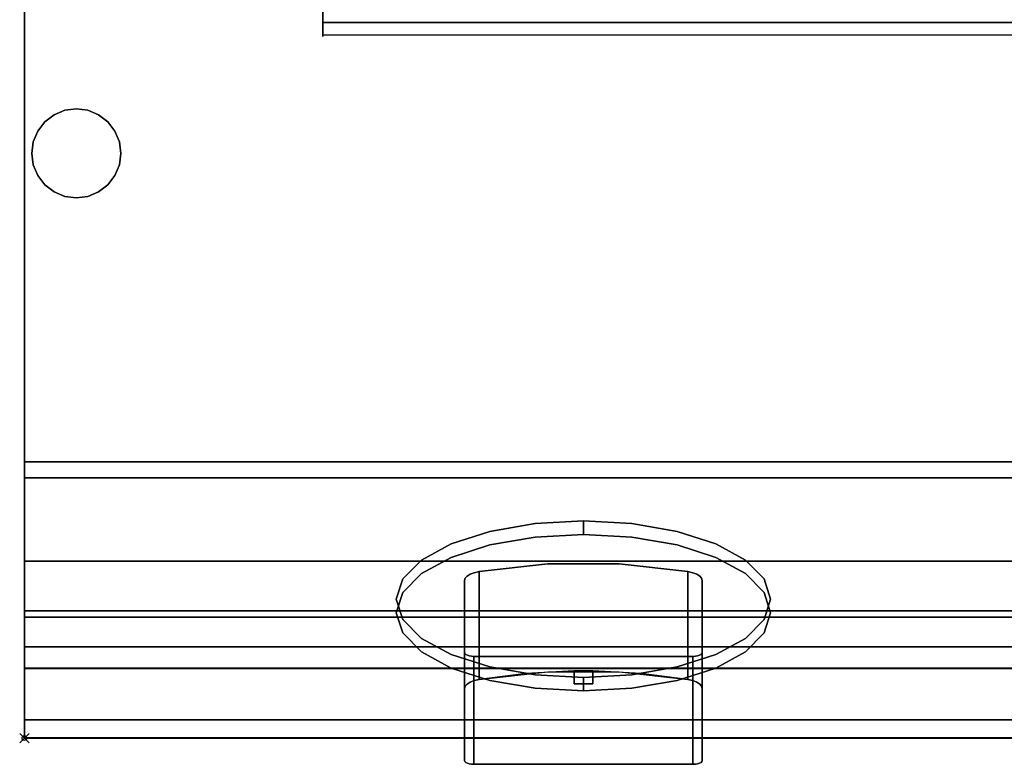
# Model space of a CAD drawing. Units: millimetres. Extents: x -1 to 1210, y -921 to 37.
# Drawn here: x -1 to 209, y -921 to -761 of the extents above; entities that cross this region are included whole.
import ezdxf

# ---------------------------------------------------------------- set-up
doc = ezdxf.new("R2010")
doc.units = ezdxf.units.MM
doc.header["$PDMODE"] = 35
for name, color, linetype in [('IQ_200_2D', 1, 'Continuous'), ('IQ_200_3D', 1, 'Continuous'), ('IQ_204_2D', 7, 'Continuous'), ('IQ_204_3D', 7, 'Continuous'), ('IQ_BLACK_3D', 250, 'Continuous'), ('IQ_INS_3D', 3, 'Continuous'), ('IQ_WHITE_3D', 7, 'Continuous')]:
    doc.layers.add(name, color=color, linetype=linetype)

msp = doc.modelspace()

# ---------------------------------------------------------------- linework, layer by layer
at = {"layer": 'IQ_200_2D'}
for q in [(0, 0), (1200, -915)]:
    msp.add_line((0, -915), q, dxfattribs=at)
at = {"layer": 'IQ_200_3D'}
for points in [[(1200, -855.96, 650), (0, -855.96, 650), (0, -0.25, 650), (1200, -0.25, 650)], [(1200, -855.96, 660.2), (0, -855.96, 660.2), (0, -855.96, 650), (1200, -855.96, 650)], [(1200, -911.1, 654.41), (0, -911.1, 654.41), (0, -855.96, 660.2), (1200, -855.96, 660.2)], [(1200, -889.15, 842), (0, -889.15, 842), (0, -859.37, 812.22), (1200, -859.37, 812.22)], [(1200, -859.37, 812.22), (0, -859.37, 812.22), (0, -914.96, 691.44), (1200, -914.96, 691.44)], [(1200, -887.8, 891.85), (0, -887.8, 891.85), (0, -900.11, 845.89), (1200, -900.11, 845.89)], [(1200, -895.51, 840.87), (0, -895.51, 840.87), (0, -889.15, 842), (1200, -889.15, 842)], [(1200, -914.96, 691.44), (0, -914.96, 691.44), (0, -914.96, 657.89), (1200, -914.96, 657.89)]]:
    msp.add_3dface(points, dxfattribs=at)
for points, invisible_edges in [([(0, -80.64, 900), (0, -79.23, 900.19), (0, -0.25, 650), (0, -859.37, 812.22)], 14), ([(0, -855.96, 660.2), (0, -0.25, 650), (0, -0.25, 650), (0, -855.96, 650)], 1), ([(0, -855.96, 660.2), (0, -914.96, 691.44), (0, -859.37, 812.22), (0, -0.25, 650)], 13), ([(0, -877.17, 900), (0, -80.64, 900), (0, -859.37, 812.22), (0, -889.15, 842)], 10), ([(60.65, -744, 900), (60.65, -90, 900), (0, -80.64, 900), (0, -877.17, 900)], 10), ([(1200, -877.17, 900), (1139.35, -744, 900), (60.65, -744, 900), (0, -877.17, 900)], 5), ([(0, -855.96, 660.2), (0, -911.1, 654.41), (0, -914.96, 691.44)], 14), ([(0, -880.02, 899.63), (0, -877.17, 900), (0, -887.8, 891.85), (0, -882.67, 898.53)], 6), ([(0, -889.15, 842), (0, -900.11, 845.89), (0, -887.8, 891.85), (0, -877.17, 900)], 13), ([(1200, -877.17, 900), (0, -877.17, 900), (0, -880.02, 899.63), (1200, -880.02, 899.63)], 4), ([(1200, -880.02, 899.63), (0, -880.02, 899.63), (0, -882.67, 898.53), (1200, -882.67, 898.53)], 5), ([(0, -884.95, 896.78), (0, -882.67, 898.53), (0, -887.8, 891.85), (0, -886.7, 894.5)], 2), ([(1200, -882.67, 898.53), (0, -882.67, 898.53), (0, -884.95, 896.78), (1200, -884.95, 896.78)], 5), ([(1200, -884.95, 896.78), (0, -884.95, 896.78), (0, -886.7, 894.5), (1200, -886.7, 894.5)], 5), ([(1200, -886.7, 894.5), (0, -886.7, 894.5), (0, -887.8, 891.85), (1200, -887.8, 891.85)], 1), ([(0, -900.11, 845.89), (0, -889.15, 842), (0, -895.51, 840.87), (0, -896.52, 840.83)], 9), ([(1200, -896.52, 840.83), (0, -896.52, 840.83), (0, -895.51, 840.87), (1200, -895.51, 840.87)], 1), ([(0, -897.51, 841.03), (0, -898.42, 841.47), (0, -900.11, 845.89), (0, -896.52, 840.83)], 6), ([(1200, -897.51, 841.03), (0, -897.51, 841.03), (0, -896.52, 840.83), (1200, -896.52, 840.83)], 5), ([(1200, -898.42, 841.47), (0, -898.42, 841.47), (0, -897.51, 841.03), (1200, -897.51, 841.03)], 5), ([(0, -899.19, 842.12), (0, -900.11, 845.89), (0, -898.42, 841.47)], 3), ([(0, -898.42, 841.47), (1200, -898.42, 841.47), (1200, -899.19, 842.12), (0, -899.19, 842.12)], 5), ([(0, -899.77, 842.95), (0, -900.13, 843.89), (0, -900.11, 845.89), (0, -899.19, 842.12)], 6), ([(1200, -899.77, 842.95), (0, -899.77, 842.95), (0, -899.19, 842.12), (1200, -899.19, 842.12)], 5), ([(1200, -900.13, 843.89), (0, -900.13, 843.89), (0, -899.77, 842.95), (1200, -899.77, 842.95)], 5), ([(0, -900.11, 845.89), (0, -900.13, 843.89), (0, -900.25, 844.89)], 1), ([(1200, -900.11, 845.89), (0, -900.11, 845.89), (0, -900.25, 844.89), (1200, -900.25, 844.89)], 4), ([(1200, -900.25, 844.89), (0, -900.25, 844.89), (0, -900.13, 843.89), (1200, -900.13, 843.89)], 5), ([(0, -914.96, 657.89), (0, -914.96, 691.44), (0, -911.1, 654.41), (0, -911.93, 654.42)], 10), ([(1200, -911.93, 654.42), (0, -911.93, 654.42), (0, -911.1, 654.41)], 13), ([(0, -911.1, 654.41), (1200, -911.1, 654.41), (1200, -911.93, 654.42)], 12), ([(0, -914.96, 657.89), (0, -911.93, 654.42), (0, -912.74, 654.63), (0, -913.48, 655.03)], 9), ([(1200, -912.74, 654.63), (0, -912.74, 654.63), (0, -911.93, 654.42), (1200, -911.93, 654.42)], 5), ([(1200, -913.48, 655.03), (0, -913.48, 655.03), (0, -912.74, 654.63), (1200, -912.74, 654.63)], 5), ([(0, -913.48, 655.03), (0, -914.1, 655.59), (0, -914.96, 657.89)], 14), ([(1200, -914.1, 655.59), (0, -914.1, 655.59), (0, -913.48, 655.03), (1200, -913.48, 655.03)], 5), ([(0, -914.57, 656.28), (0, -914.86, 657.06), (0, -914.96, 657.89), (0, -914.1, 655.59)], 4), ([(1200, -914.57, 656.28), (0, -914.57, 656.28), (0, -914.1, 655.59), (1200, -914.1, 655.59)], 5), ([(1200, -914.86, 657.06), (0, -914.86, 657.06), (0, -914.57, 656.28), (1200, -914.57, 656.28)], 5), ([(1200, -914.96, 657.89), (0, -914.96, 657.89), (0, -914.86, 657.06), (1200, -914.86, 657.06)], 4)]:
    msp.add_3dface(points, dxfattribs=dict(at, invisible_edges=invisible_edges))
at = {"layer": 'IQ_204_2D'}
for p, q in [((63.81, -764.75), (63.81, -137.75)), ((414.08, -764.75), (63.81, -764.75)), ((0, -900), (1200, -900))]:
    msp.add_line(p, q, dxfattribs=at)
at = {"layer": 'IQ_204_3D'}
for points, invisible_edges in [([(63.81, -744, 900), (63.81, -762, 900), (63.81, -744.05, 906), (63.81, -743.26, 905.9)], 10), ([(63.81, -762.02, 906), (63.81, -744.05, 906), (63.81, -762, 900), (63.81, -763.5, 900.4)], 14), ([(414.08, -762.78, 900.1), (63.81, -762.78, 900.1), (63.81, -762, 900), (414.08, -762, 900)], 1), ([(63.81, -763.5, 900.4), (63.81, -762, 900), (63.81, -762.78, 900.1)], 1), ([(414.08, -762.02, 906), (63.81, -762.02, 906), (63.81, -762.79, 905.89), (414.08, -762.79, 905.89)], 4), ([(63.81, -762.02, 906), (63.81, -763.5, 900.4), (63.81, -764.12, 900.88), (63.81, -764.6, 901.5)], 9), ([(63.81, -762.02, 906), (63.81, -764.6, 901.5), (63.81, -764.9, 902.22), (63.81, -765, 902.99)], 9), ([(63.81, -764.13, 905.11), (63.81, -763.51, 905.59), (63.81, -762.79, 905.89), (63.81, -762.02, 906)], 8), ([(63.81, -764.6, 904.49), (63.81, -764.13, 905.11), (63.81, -762.02, 906), (63.81, -764.9, 903.77)], 6), ([(63.81, -762.02, 906), (63.81, -765, 902.99), (63.81, -764.9, 903.77)], 13), ([(414.08, -763.5, 900.4), (63.81, -763.5, 900.4), (63.81, -762.78, 900.1), (414.08, -762.78, 900.1)], 5), ([(414.08, -762.79, 905.89), (63.81, -762.79, 905.89), (63.81, -763.51, 905.59), (414.08, -763.51, 905.59)], 5), ([(414.08, -764.12, 900.88), (63.81, -764.12, 900.88), (63.81, -763.5, 900.4), (414.08, -763.5, 900.4)], 5), ([(414.08, -764.13, 905.11), (414.08, -763.51, 905.59), (63.81, -763.51, 905.59), (63.81, -764.13, 905.11)], 10), ([(414.08, -764.6, 901.5), (63.81, -764.6, 901.5), (63.81, -764.12, 900.88), (414.08, -764.12, 900.88)], 5), ([(63.81, -764.13, 905.11), (63.81, -764.6, 904.49), (414.08, -764.6, 904.49), (414.08, -764.13, 905.11)], 10), ([(414.08, -764.6, 904.49), (63.81, -764.6, 904.49), (63.81, -764.9, 903.77), (414.08, -764.9, 903.77)], 5), ([(414.08, -764.9, 902.22), (63.81, -764.9, 902.22), (63.81, -764.6, 901.5), (414.08, -764.6, 901.5)], 5), ([(414.08, -764.9, 903.77), (63.81, -764.9, 903.77), (63.81, -765, 902.99), (414.08, -765, 902.99)], 5), ([(63.81, -764.9, 902.22), (414.08, -764.9, 902.22), (414.08, -765, 902.99), (63.81, -765, 902.99)], 5), ([(8.65, -780.8, 626.19), (11.11, -780.48, 626.19), (13.58, -780.8, 626.19), (13.58, -799.2, 626.19)], 12), ([(11.11, -780.48, 626.19), (8.65, -780.8, 626.19), (8.65, -780.8, 650), (11.11, -780.48, 650)], 10), ([(11.11, -780.48, 650), (13.58, -780.8, 650), (13.58, -780.8, 626.19), (11.11, -780.48, 626.19)], 10), ([(4.38, -783.26, 626.19), (6.35, -781.75, 626.19), (8.65, -780.8, 626.19), (13.58, -799.2, 626.19)], 12), ([(6.35, -781.75, 626.19), (4.38, -783.26, 626.19), (4.38, -783.26, 650), (6.35, -781.75, 650)], 10), ([(8.65, -780.8, 626.19), (6.35, -781.75, 626.19), (6.35, -781.75, 650), (8.65, -780.8, 650)], 10), ([(17.85, -783.26, 626.19), (13.58, -780.8, 626.19), (15.87, -781.75, 626.19)], 1), ([(17.85, -783.26, 626.19), (19.36, -785.24, 626.19), (20.31, -787.53, 626.19), (13.58, -780.8, 626.19)], 12), ([(13.58, -799.2, 626.19), (13.58, -780.8, 626.19), (20.31, -787.53, 626.19), (20.64, -790, 626.19)], 11), ([(15.87, -781.75, 626.19), (13.58, -780.8, 626.19), (13.58, -780.8, 650), (15.87, -781.75, 650)], 10), ([(17.85, -783.26, 626.19), (15.87, -781.75, 626.19), (15.87, -781.75, 650), (17.85, -783.26, 650)], 10), ([(1.59, -790, 626.19), (1.91, -787.53, 626.19), (2.86, -785.24, 626.19), (4.38, -783.26, 626.19)], 8), ([(4.38, -783.26, 626.19), (2.86, -785.24, 626.19), (2.86, -785.24, 650), (4.38, -783.26, 650)], 10), ([(19.36, -785.24, 626.19), (17.85, -783.26, 626.19), (17.85, -783.26, 650), (19.36, -785.24, 650)], 10), ([(2.86, -785.24, 626.19), (1.91, -787.53, 626.19), (1.91, -787.53, 650), (2.86, -785.24, 650)], 10), ([(20.31, -787.53, 626.19), (19.36, -785.24, 626.19), (19.36, -785.24, 650), (20.31, -787.53, 650)], 10), ([(1.59, -790, 650), (1.91, -787.53, 650), (1.91, -787.53, 626.19), (1.59, -790, 626.19)], 2), ([(20.64, -790, 626.19), (20.31, -787.53, 626.19), (20.31, -787.53, 650), (20.64, -790, 650)], 2), ([(1.91, -792.47, 626.19), (1.59, -790, 626.19), (6.35, -798.25, 626.19)], 14), ([(1.59, -790, 626.19), (1.91, -792.47, 626.19), (1.91, -792.47, 650), (1.59, -790, 650)], 2), ([(13.58, -799.2, 626.19), (20.64, -790, 626.19), (20.31, -792.47, 626.19), (19.36, -794.76, 626.19)], 9), ([(20.64, -790, 650), (20.31, -792.47, 650), (20.31, -792.47, 626.19), (20.64, -790, 626.19)], 2), ([(6.35, -798.25, 626.19), (4.38, -796.74, 626.19), (2.86, -794.76, 626.19), (1.91, -792.47, 626.19)], 8), ([(1.91, -792.47, 626.19), (2.86, -794.76, 626.19), (2.86, -794.76, 650), (1.91, -792.47, 650)], 10), ([(19.36, -794.76, 626.19), (20.31, -792.47, 626.19), (20.31, -792.47, 650), (19.36, -794.76, 650)], 10), ([(2.86, -794.76, 626.19), (4.38, -796.74, 626.19), (4.38, -796.74, 650), (2.86, -794.76, 650)], 10), ([(17.85, -796.74, 626.19), (15.87, -798.25, 626.19), (13.58, -799.2, 626.19), (19.36, -794.76, 626.19)], 4), ([(17.85, -796.74, 626.19), (19.36, -794.76, 626.19), (19.36, -794.76, 650), (17.85, -796.74, 650)], 10), ([(4.38, -796.74, 626.19), (6.35, -798.25, 626.19), (6.35, -798.25, 650), (4.38, -796.74, 650)], 10), ([(15.87, -798.25, 626.19), (17.85, -796.74, 626.19), (17.85, -796.74, 650), (15.87, -798.25, 650)], 10), ([(8.65, -799.2, 626.19), (6.35, -798.25, 626.19), (13.58, -799.2, 626.19), (11.11, -799.52, 626.19)], 2), ([(6.35, -798.25, 626.19), (8.65, -799.2, 626.19), (8.65, -799.2, 650), (6.35, -798.25, 650)], 10), ([(11.11, -799.52, 650), (8.65, -799.2, 650), (8.65, -799.2, 626.19), (11.11, -799.52, 626.19)], 10), ([(11.11, -799.52, 626.19), (13.58, -799.2, 626.19), (13.58, -799.2, 650), (11.11, -799.52, 650)], 10), ([(13.58, -799.2, 626.19), (15.87, -798.25, 626.19), (15.87, -798.25, 650), (13.58, -799.2, 650)], 10)]:
    msp.add_3dface(points, dxfattribs=dict(at, invisible_edges=invisible_edges))
for points in [[(414.08, -762, 900), (63.81, -762, 900), (63.81, -744, 900), (414.08, -744, 900)], [(414.08, -744.05, 906), (63.81, -744.05, 906), (63.81, -762.02, 906), (414.08, -762.02, 906)]]:
    msp.add_3dface(points, dxfattribs=at)
at = {"layer": 'IQ_BLACK_3D'}
for points, invisible_edges in [([(119.49, -868.6, 792.17), (109.14, -869.17, 790.93), (109.14, -872.06, 792.25), (119.49, -871.49, 793.49)], 2), ([(119.49, -868.6, 792.17), (129.84, -869.17, 790.93), (109.14, -869.17, 790.93)], 2), ([(119.49, -871.49, 793.49), (129.84, -872.06, 792.25), (129.84, -869.17, 790.93), (119.49, -868.6, 792.17)], 2), ([(109.14, -901.48, 720.73), (84.85, -876.96, 774), (99.49, -870.84, 787.3)], 15), ([(99.49, -870.84, 787.3), (84.85, -876.96, 774), (91.21, -873.5, 781.52)], 1), ([(99.49, -870.84, 787.3), (91.21, -873.5, 781.52), (91.21, -876.38, 782.85)], 14), ([(91.21, -876.38, 782.85), (99.49, -873.73, 788.63), (99.49, -870.84, 787.3)], 14), ([(99.49, -870.84, 787.3), (99.49, -873.73, 788.63), (109.14, -869.17, 790.93)], 3), ([(109.14, -869.17, 790.93), (99.49, -873.73, 788.63), (109.14, -872.06, 792.25)], 13), ([(99.49, -870.84, 787.3), (109.14, -869.17, 790.93), (158.13, -881, 765.23)], 14), ([(99.49, -870.84, 787.3), (158.13, -881, 765.23), (109.14, -901.48, 720.73)], 15), ([(109.14, -869.17, 790.93), (129.84, -869.17, 790.93), (158.13, -881, 765.23)], 15), ([(129.84, -872.06, 792.25), (139.49, -870.84, 787.3), (129.84, -869.17, 790.93)], 13), ([(147.78, -873.5, 781.52), (129.84, -869.17, 790.93), (139.49, -870.84, 787.3)], 1), ([(147.78, -873.5, 781.52), (158.13, -881, 765.23), (129.84, -869.17, 790.93)], 15), ([(139.49, -873.73, 788.63), (139.49, -870.84, 787.3), (129.84, -872.06, 792.25)], 3), ([(139.49, -873.73, 788.63), (147.78, -873.5, 781.52), (139.49, -870.84, 787.3)], 13), ([(84.85, -879.85, 775.33), (109.14, -872.06, 792.25), (99.49, -873.73, 788.63)], 13), ([(109.14, -872.06, 792.25), (84.85, -879.85, 775.33), (109.14, -904.36, 722.06)], 15), ([(119.49, -871.49, 793.49), (109.14, -904.36, 722.06), (129.84, -872.06, 792.25)], 3), ([(109.14, -904.36, 722.06), (119.49, -871.49, 793.49), (109.14, -872.06, 792.25)], 13), ([(158.13, -883.88, 766.56), (129.84, -872.06, 792.25), (109.14, -904.36, 722.06)], 15), ([(158.13, -883.88, 766.56), (147.78, -876.38, 782.85), (129.84, -872.06, 792.25)], 15), ([(129.84, -872.06, 792.25), (147.78, -876.38, 782.85), (139.49, -873.73, 788.63)], 1), ([(84.85, -879.85, 775.33), (91.21, -873.5, 781.52), (84.85, -876.96, 774)], 13), ([(91.21, -876.38, 782.85), (91.21, -873.5, 781.52), (84.85, -879.85, 775.33)], 3), ([(84.85, -879.85, 775.33), (99.49, -873.73, 788.63), (91.21, -876.38, 782.85)], 1), ([(139.49, -873.73, 788.63), (147.78, -876.38, 782.85), (147.78, -873.5, 781.52)], 14), ([(154.13, -876.96, 774), (147.78, -873.5, 781.52), (147.78, -876.38, 782.85)], 14), ([(147.78, -873.5, 781.52), (154.13, -876.96, 774), (158.13, -881, 765.23)], 12), ([(79.49, -885.33, 755.83), (80.85, -881, 765.23), (84.85, -876.96, 774)], 12), ([(80.85, -889.65, 746.43), (79.49, -885.33, 755.83), (84.85, -876.96, 774)], 14), ([(84.85, -876.96, 774), (80.85, -881, 765.23), (80.85, -883.88, 766.56), (84.85, -879.85, 775.33)], 10), ([(80.85, -889.65, 746.43), (84.85, -876.96, 774), (109.14, -901.48, 720.73)], 15), ([(154.13, -876.96, 774), (147.78, -876.38, 782.85), (154.13, -879.85, 775.33)], 13), ([(158.13, -883.88, 766.56), (154.13, -879.85, 775.33), (147.78, -876.38, 782.85)], 12), ([(158.13, -881, 765.23), (154.13, -876.96, 774), (154.13, -879.85, 775.33), (158.13, -883.88, 766.56)], 10), ([(84.85, -879.85, 775.33), (80.85, -883.88, 766.56), (79.49, -888.21, 757.16)], 12), ([(109.14, -904.36, 722.06), (84.85, -879.85, 775.33), (79.49, -888.21, 757.16)], 15), ([(79.49, -888.21, 757.16), (80.85, -883.88, 766.56), (80.85, -881, 765.23), (79.49, -885.33, 755.83)], 10), ([(158.13, -881, 765.23), (154.13, -893.69, 737.66), (109.14, -901.48, 720.73)], 15), ([(158.13, -881, 765.23), (158.13, -889.65, 746.43), (154.13, -893.69, 737.66)], 13), ([(159.49, -885.33, 755.83), (158.13, -881, 765.23), (158.13, -883.88, 766.56), (159.49, -888.21, 757.16)], 10), ([(159.49, -885.33, 755.83), (158.13, -889.65, 746.43), (158.13, -881, 765.23)], 2), ([(79.49, -885.33, 755.83), (80.85, -889.65, 746.43), (80.85, -892.54, 747.75), (79.49, -888.21, 757.16)], 10), ([(154.13, -896.57, 738.99), (158.13, -883.88, 766.56), (109.14, -904.36, 722.06)], 15), ([(158.13, -883.88, 766.56), (154.13, -896.57, 738.99), (158.13, -892.54, 747.75)], 13), ([(158.13, -883.88, 766.56), (158.13, -892.54, 747.75), (159.49, -888.21, 757.16)], 1), ([(159.49, -888.21, 757.16), (158.13, -892.54, 747.75), (158.13, -889.65, 746.43), (159.49, -885.33, 755.83)], 10), ([(79.49, -888.21, 757.16), (80.85, -892.54, 747.75), (109.14, -904.36, 722.06)], 14), ([(84.85, -893.69, 737.66), (84.85, -896.57, 738.99), (80.85, -889.65, 746.43)], 3), ([(84.85, -896.57, 738.99), (80.85, -892.54, 747.75), (80.85, -889.65, 746.43)], 14), ([(99.49, -899.81, 724.36), (84.85, -893.69, 737.66), (80.85, -889.65, 746.43)], 13), ([(80.85, -889.65, 746.43), (109.14, -901.48, 720.73), (99.49, -899.81, 724.36)], 13), ([(158.13, -892.54, 747.75), (154.13, -893.69, 737.66), (158.13, -889.65, 746.43)], 13), ([(91.21, -900.04, 731.46), (80.85, -892.54, 747.75), (84.85, -896.57, 738.99)], 1), ([(80.85, -892.54, 747.75), (91.21, -900.04, 731.46), (109.14, -904.36, 722.06)], 15), ([(84.85, -893.69, 737.66), (91.21, -897.15, 730.14), (91.21, -900.04, 731.46), (84.85, -896.57, 738.99)], 10), ([(84.85, -893.69, 737.66), (99.49, -899.81, 724.36), (91.21, -897.15, 730.14)], 1), ([(109.14, -901.48, 720.73), (154.13, -893.69, 737.66), (119.49, -902.05, 719.49)], 3), ([(154.13, -893.69, 737.66), (147.78, -897.15, 730.14), (119.49, -902.05, 719.49)], 14), ([(147.78, -897.15, 730.14), (154.13, -893.69, 737.66), (154.13, -896.57, 738.99), (147.78, -900.04, 731.46)], 10), ([(158.13, -892.54, 747.75), (154.13, -896.57, 738.99), (154.13, -893.69, 737.66)], 14), ([(91.21, -897.15, 730.14), (99.49, -899.81, 724.36), (99.49, -902.69, 725.69), (91.21, -900.04, 731.46)], 10), ([(119.49, -904.93, 720.82), (154.13, -896.57, 738.99), (109.14, -904.36, 722.06)], 3), ([(119.49, -904.93, 720.82), (147.78, -900.04, 731.46), (154.13, -896.57, 738.99)], 13), ([(119.49, -902.05, 719.49), (147.78, -897.15, 730.14), (139.49, -899.81, 724.36)], 13), ([(139.49, -899.81, 724.36), (147.78, -897.15, 730.14), (147.78, -900.04, 731.46), (139.49, -902.69, 725.69)], 10), ([(109.14, -904.36, 722.06), (91.21, -900.04, 731.46), (99.49, -902.69, 725.69)], 1), ([(99.49, -899.81, 724.36), (109.14, -901.48, 720.73), (109.14, -904.36, 722.06), (99.49, -902.69, 725.69)], 10), ([(119.49, -903.41, 784.89), (119.49, -900.64, 790.91), (117.49, -900.65, 790.88)], 13), ([(139.49, -899.81, 724.36), (129.84, -901.48, 720.73), (119.49, -902.05, 719.49)], 12), ([(147.78, -900.04, 731.46), (119.49, -904.93, 720.82), (139.49, -902.69, 725.69)], 3), ([(121.49, -900.65, 790.88), (119.49, -900.64, 790.91), (119.49, -903.41, 784.89)], 14), ([(129.84, -901.48, 720.73), (139.49, -899.81, 724.36), (139.49, -902.69, 725.69), (129.84, -904.36, 722.06)], 10), ([(119.49, -904.93, 720.82), (109.14, -904.36, 722.06), (109.14, -901.48, 720.73)], 14), ([(119.49, -902.05, 719.49), (119.49, -904.93, 720.82), (109.14, -901.48, 720.73)], 2), ([(117.49, -903.41, 784.89), (119.49, -903.41, 784.89), (117.49, -900.65, 790.88)], 2), ([(119.49, -903.41, 784.89), (121.49, -903.41, 784.89), (121.49, -900.65, 790.88)], 12), ([(129.84, -901.48, 720.73), (129.84, -904.36, 722.06), (119.49, -902.05, 719.49)], 3), ([(129.84, -904.36, 722.06), (119.49, -904.93, 720.82), (119.49, -902.05, 719.49)], 12), ([(129.84, -904.36, 722.06), (139.49, -902.69, 725.69), (119.49, -904.93, 720.82)], 2)]:
    msp.add_3dface(points, dxfattribs=dict(at, invisible_edges=invisible_edges))
at = {"layer": 'IQ_INS_3D'}
msp.add_point((0, -915), dxfattribs=at)
at = {"layer": 'IQ_WHITE_3D'}
for points, invisible_edges in [([(111.88, -877.77, 779.84), (96.09, -897.55, 736.87), (94.09, -896.71, 738.68)], 15), ([(111.88, -877.77, 779.84), (94.09, -881.34, 772.08), (97.19, -879.41, 776.27)], 3), ([(111.88, -877.77, 779.84), (94.09, -896.71, 738.68), (94.09, -881.34, 772.08)], 13), ([(96.16, -879.65, 775.75), (97.19, -879.41, 776.27), (94.09, -881.34, 772.08)], 14), ([(142.89, -897.55, 736.87), (96.09, -897.55, 736.87), (111.88, -877.77, 779.84), (127.1, -877.77, 779.84)], 10), ([(97.19, -879.41, 776.27), (96.16, -879.65, 775.75), (96.16, -902.72, 786.37), (97.19, -902.48, 786.89)], 2), ([(111.88, -877.77, 779.84), (97.19, -879.41, 776.27), (97.19, -902.48, 786.89), (111.88, -900.85, 790.46)], 8), ([(111.88, -900.85, 790.46), (127.1, -900.85, 790.46), (127.1, -877.77, 779.84), (111.88, -877.77, 779.84)], 10), ([(141.8, -879.41, 776.27), (127.1, -877.77, 779.84), (127.1, -900.85, 790.46), (141.8, -902.48, 786.89)], 2), ([(144.89, -896.71, 738.68), (142.89, -897.55, 736.87), (127.1, -877.77, 779.84)], 15), ([(141.8, -879.41, 776.27), (144.89, -881.34, 772.08), (127.1, -877.77, 779.84)], 3), ([(144.89, -896.71, 738.68), (127.1, -877.77, 779.84), (144.89, -881.34, 772.08)], 3), ([(142.83, -879.65, 775.75), (141.8, -879.41, 776.27), (141.8, -902.48, 786.89), (142.83, -902.72, 786.37)], 8), ([(141.8, -879.41, 776.27), (143.69, -879.98, 775.03), (144.89, -881.34, 772.08)], 15), ([(142.83, -879.65, 775.75), (143.69, -879.98, 775.03), (141.8, -879.41, 776.27)], 2), ([(94.09, -881.34, 772.08), (94.64, -880.39, 774.14), (96.16, -879.65, 775.75)], 15), ([(94.09, -881.34, 772.08), (94.23, -880.86, 773.14), (94.64, -880.39, 774.14)], 12), ([(94.09, -904.42, 782.7), (94.23, -880.86, 773.14), (94.09, -881.34, 772.08)], 1), ([(94.09, -904.42, 782.7), (94.23, -903.93, 783.76), (94.23, -880.86, 773.14)], 14), ([(94.23, -903.93, 783.76), (94.64, -880.39, 774.14), (94.23, -880.86, 773.14)], 13), ([(94.23, -903.93, 783.76), (94.64, -903.47, 784.76), (94.64, -880.39, 774.14)], 14), ([(94.64, -880.39, 774.14), (95.29, -879.98, 775.03), (96.16, -879.65, 775.75)], 12), ([(94.64, -903.47, 784.76), (95.29, -903.06, 785.65), (95.29, -879.98, 775.03), (94.64, -880.39, 774.14)], 10), ([(96.16, -879.65, 775.75), (95.29, -879.98, 775.03), (95.29, -903.06, 785.65), (96.16, -902.72, 786.37)], 10), ([(143.69, -879.98, 775.03), (142.83, -879.65, 775.75), (142.83, -902.72, 786.37), (143.69, -903.06, 785.65)], 10), ([(143.69, -903.06, 785.65), (144.35, -903.47, 784.76), (144.35, -880.39, 774.14), (143.69, -879.98, 775.03)], 10), ([(144.75, -880.86, 773.14), (143.69, -879.98, 775.03), (144.35, -880.39, 774.14)], 1), ([(143.69, -879.98, 775.03), (144.75, -880.86, 773.14), (144.89, -881.34, 772.08)], 13), ([(144.35, -903.47, 784.76), (144.75, -880.86, 773.14), (144.35, -880.39, 774.14)], 13), ([(144.75, -903.93, 783.76), (144.75, -880.86, 773.14), (144.35, -903.47, 784.76)], 3), ([(144.75, -903.93, 783.76), (144.89, -881.34, 772.08), (144.75, -880.86, 773.14)], 13), ([(144.89, -881.34, 772.08), (144.75, -903.93, 783.76), (144.89, -904.42, 782.7)], 1), ([(94.09, -896.71, 738.68), (94.16, -896.93, 738.21), (94.16, -920, 748.83), (94.09, -919.79, 749.3)], 2), ([(94.16, -896.93, 738.21), (94.09, -896.71, 738.68), (94.36, -897.13, 737.77)], 2), ([(94.68, -897.3, 737.4), (94.36, -897.13, 737.77), (94.09, -896.71, 738.68)], 14), ([(94.09, -896.71, 738.68), (96.09, -897.55, 736.87), (94.68, -897.3, 737.4)], 15), ([(94.16, -896.93, 738.21), (94.36, -897.13, 737.77), (94.36, -920.2, 748.39), (94.16, -920, 748.83)], 10), ([(94.36, -897.13, 737.77), (94.68, -920.38, 748.02), (94.36, -920.2, 748.39)], 13), ([(94.36, -897.13, 737.77), (94.68, -897.3, 737.4), (94.68, -920.38, 748.02)], 14), ([(95.09, -920.51, 747.73), (94.68, -897.3, 737.4), (95.09, -897.44, 737.11)], 13), ([(94.68, -897.3, 737.4), (95.09, -920.51, 747.73), (94.68, -920.38, 748.02)], 13), ([(94.68, -897.3, 737.4), (96.09, -897.55, 736.87), (95.57, -897.52, 736.93)], 13), ([(94.68, -897.3, 737.4), (95.57, -897.52, 736.93), (95.09, -897.44, 737.11)], 1), ([(95.09, -897.44, 737.11), (95.57, -897.52, 736.93), (95.57, -920.59, 747.55), (95.09, -920.51, 747.73)], 10), ([(96.09, -920.62, 747.49), (95.57, -920.59, 747.55), (95.57, -897.52, 736.93), (96.09, -897.55, 736.87)], 2), ([(144.31, -897.3, 737.4), (142.89, -897.55, 736.87), (144.89, -896.71, 738.68)], 15), ([(144.31, -897.3, 737.4), (143.41, -897.52, 736.93), (142.89, -897.55, 736.87)], 13), ([(142.89, -897.55, 736.87), (143.41, -897.52, 736.93), (143.41, -920.59, 747.55), (142.89, -920.62, 747.49)], 2), ([(143.41, -897.52, 736.93), (144.31, -897.3, 737.4), (143.89, -897.44, 737.11)], 1), ([(143.41, -897.52, 736.93), (143.89, -897.44, 737.11), (143.89, -920.51, 747.73), (143.41, -920.59, 747.55)], 10), ([(143.89, -897.44, 737.11), (144.31, -897.3, 737.4), (144.31, -920.38, 748.02)], 14), ([(144.31, -920.38, 748.02), (143.89, -920.51, 747.73), (143.89, -897.44, 737.11)], 14), ([(144.62, -897.13, 737.77), (144.31, -897.3, 737.4), (144.89, -896.71, 738.68)], 14), ([(144.62, -920.2, 748.39), (144.31, -897.3, 737.4), (144.62, -897.13, 737.77)], 13), ([(144.31, -897.3, 737.4), (144.62, -920.2, 748.39), (144.31, -920.38, 748.02)], 13), ([(144.89, -896.71, 738.68), (144.82, -896.93, 738.21), (144.62, -897.13, 737.77)], 12), ([(144.62, -897.13, 737.77), (144.82, -896.93, 738.21), (144.82, -920, 748.83), (144.62, -920.2, 748.39)], 10), ([(144.89, -919.79, 749.3), (144.82, -920, 748.83), (144.82, -896.93, 738.21), (144.89, -896.71, 738.68)], 2), ([(117.49, -903.41, 784.89), (107.14, -901.19, 789.71), (94.09, -904.42, 782.7)], 15), ([(107.14, -901.19, 789.71), (97.19, -902.48, 786.89), (94.09, -904.42, 782.7)], 14), ([(94.09, -904.42, 782.7), (97.19, -902.48, 786.89), (94.23, -903.93, 783.76)], 3), ([(96.16, -902.72, 786.37), (94.23, -903.93, 783.76), (97.19, -902.48, 786.89)], 3), ([(94.64, -903.47, 784.76), (94.23, -903.93, 783.76), (96.16, -902.72, 786.37)], 14), ([(96.16, -902.72, 786.37), (95.29, -903.06, 785.65), (94.64, -903.47, 784.76)], 12), ([(117.49, -903.41, 784.89), (117.49, -900.65, 790.88), (107.14, -901.19, 789.71)], 12), ([(131.84, -901.19, 789.71), (121.49, -900.65, 790.88), (121.49, -903.41, 784.89)], 12), ([(144.89, -904.42, 782.7), (131.84, -901.19, 789.71), (121.49, -903.41, 784.89)], 15), ([(131.84, -901.19, 789.71), (144.89, -904.42, 782.7), (141.8, -902.48, 786.89)], 3), ([(144.89, -904.42, 782.7), (144.75, -903.93, 783.76), (141.8, -902.48, 786.89)], 14), ([(144.75, -903.93, 783.76), (142.83, -902.72, 786.37), (141.8, -902.48, 786.89)], 13), ([(144.75, -903.93, 783.76), (144.35, -903.47, 784.76), (142.83, -902.72, 786.37)], 14), ([(144.35, -903.47, 784.76), (143.69, -903.06, 785.65), (142.83, -902.72, 786.37)], 12), ([(96.09, -920.62, 747.49), (117.49, -903.41, 784.89), (94.09, -919.79, 749.3)], 15), ([(94.09, -904.42, 782.7), (94.09, -919.79, 749.3), (117.49, -903.41, 784.89)], 14), ([(119.49, -903.41, 784.89), (117.49, -903.41, 784.89), (96.09, -920.62, 747.49), (142.89, -920.62, 747.49)], 10), ([(119.49, -903.41, 784.89), (142.89, -920.62, 747.49), (121.49, -903.41, 784.89)], 3), ([(144.89, -919.79, 749.3), (144.89, -904.42, 782.7), (121.49, -903.41, 784.89)], 14), ([(142.89, -920.62, 747.49), (144.89, -919.79, 749.3), (121.49, -903.41, 784.89)], 15), ([(94.16, -920, 748.83), (95.57, -920.59, 747.55), (94.09, -919.79, 749.3)], 3), ([(95.57, -920.59, 747.55), (96.09, -920.62, 747.49), (94.09, -919.79, 749.3)], 14), ([(95.57, -920.59, 747.55), (94.16, -920, 748.83), (95.09, -920.51, 747.73)], 3), ([(95.09, -920.51, 747.73), (94.16, -920, 748.83), (94.36, -920.2, 748.39)], 13), ([(94.36, -920.2, 748.39), (94.68, -920.38, 748.02), (95.09, -920.51, 747.73)], 12), ([(143.41, -920.59, 747.55), (144.89, -919.79, 749.3), (142.89, -920.62, 747.49)], 3), ([(143.41, -920.59, 747.55), (144.82, -920, 748.83), (144.89, -919.79, 749.3)], 13), ([(144.82, -920, 748.83), (143.41, -920.59, 747.55), (143.89, -920.51, 747.73)], 13), ([(143.89, -920.51, 747.73), (144.62, -920.2, 748.39), (144.82, -920, 748.83)], 13), ([(144.62, -920.2, 748.39), (143.89, -920.51, 747.73), (144.31, -920.38, 748.02)], 1)]:
    msp.add_3dface(points, dxfattribs=dict(at, invisible_edges=invisible_edges))
for points in [[(94.09, -904.42, 782.7), (94.09, -881.34, 772.08), (94.09, -896.71, 738.68), (94.09, -919.79, 749.3)], [(144.89, -919.79, 749.3), (144.89, -896.71, 738.68), (144.89, -881.34, 772.08), (144.89, -904.42, 782.7)], [(96.09, -920.62, 747.49), (96.09, -897.55, 736.87), (142.89, -897.55, 736.87), (142.89, -920.62, 747.49)]]:
    msp.add_3dface(points, dxfattribs=at)

doc.saveas('drawing.dxf')
